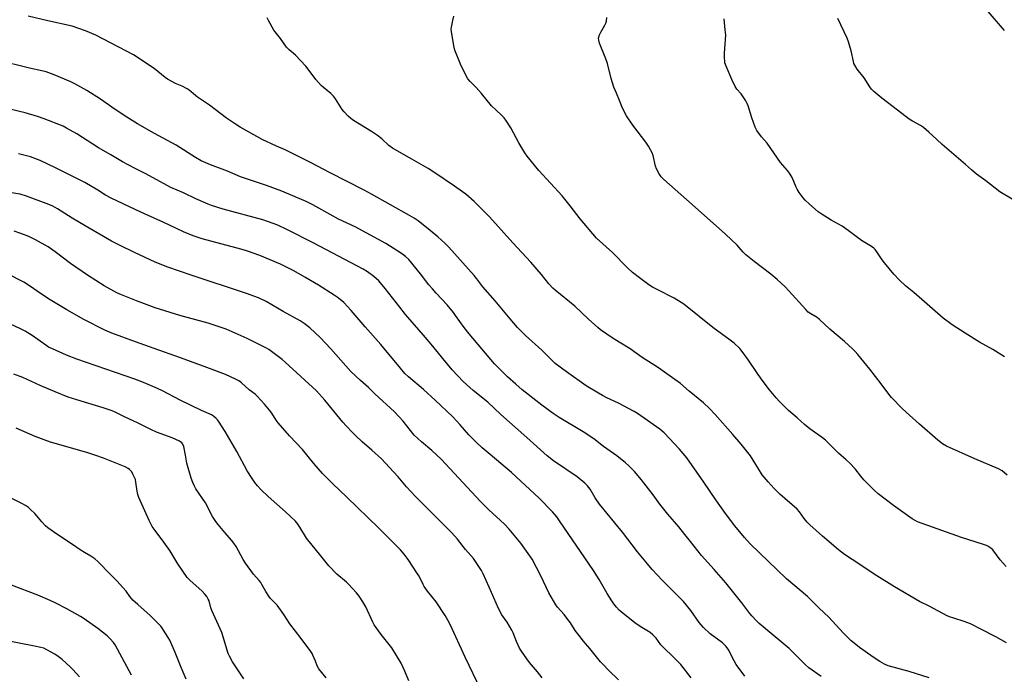
# Model space of a CAD drawing. Units: inches. Extents: x 1261769 to 1267769, y 569450 to 573450.
# Drawn here: x 1266184 to 1266655, y 570475 to 570788 of the extents above; entities that cross this region are included whole.
import ezdxf

# ---------------------------------------------------------------- set-up
doc = ezdxf.new("R2010")
doc.units = ezdxf.units.IN
doc.header["$MEASUREMENT"] = 0
doc.layers.add('Undefined', color=1, linetype='Continuous')

msp = doc.modelspace()

# ---------------------------------------------------------------- linework, layer by layer
at = {"layer": 'Undefined'}
for points, elevation in [([(1266654.93, 570782.79), (1266646.14, 570793.04)], 568), ([(1266618.96, 570473.41), (1266609.3, 570476.4), (1266599.41, 570479.16), (1266597.55, 570479.93), (1266595.34, 570481.25), (1266592.21, 570483.34), (1266585.67, 570487.95), (1266583.06, 570489.91), (1266581.7, 570491.05), (1266577.85, 570494.96), (1266570.97, 570502.42), (1266566.36, 570506.7), (1266560.76, 570512.3), (1266550.77, 570520.73), (1266533.42, 570537.43), (1266530.7, 570540.54), (1266526.11, 570546.12), (1266521.63, 570551.97), (1266516.98, 570558.54), (1266511.28, 570566.95), (1266503.09, 570578.55), (1266499.63, 570582.69), (1266492.38, 570590.45), (1266490.26, 570592.2), (1266479.65, 570599.7), (1266478, 570600.78), (1266470.49, 570604.74), (1266464.9, 570607.32), (1266462.91, 570608.31), (1266460.95, 570609.4), (1266455.1, 570612.91), (1266445.57, 570619.66), (1266440.31, 570623.63), (1266439.04, 570624.81), (1266433.88, 570630.02), (1266426.11, 570637.08), (1266422.31, 570640.8), (1266418.73, 570644.96), (1266411.6, 570653.55), (1266405.73, 570660.3), (1266402.87, 570664.11), (1266401.58, 570665.71), (1266389.5, 570679.18), (1266387.64, 570681), (1266384.13, 570684.15), (1266380.54, 570687.18), (1266374.79, 570691.77), (1266372.86, 570693.08), (1266370.65, 570694.45), (1266352.42, 570704.63), (1266348.91, 570706.52), (1266332.48, 570714.88), (1266323.6, 570719.63), (1266315.44, 570723.78), (1266311.28, 570725.73), (1266307.14, 570727.51), (1266300.18, 570730.78), (1266289.75, 570736.66), (1266287.46, 570738.07), (1266283.24, 570740.86), (1266275.02, 570747.16), (1266269.41, 570751.03), (1266265.35, 570754.34), (1266264.47, 570754.97), (1266262, 570756.23), (1266258.77, 570757.47), (1266254.98, 570759.5), (1266253.82, 570760.35), (1266248.69, 570764.58), (1266238.7, 570771.12), (1266220.74, 570780.54), (1266215.86, 570782.69), (1266209.38, 570784.83), (1266197.9, 570787.4), (1266188.49, 570789.61)], 556), ([(1266655.88, 570490.16), (1266650.72, 570493.04), (1266643.55, 570496.67), (1266638.69, 570499.23), (1266635.7, 570500.38), (1266630.79, 570501.86), (1266628.62, 570502.6), (1266627.57, 570503.05), (1266618.94, 570507.65), (1266614.37, 570509.95), (1266602.37, 570516.9), (1266593.86, 570522.24), (1266582.13, 570529.94), (1266578.52, 570532.42), (1266575.56, 570534.64), (1266567.99, 570541.08), (1266561.89, 570546.56), (1266560.68, 570547.8), (1266559.18, 570549.54), (1266556.96, 570552.81), (1266555.92, 570554.05), (1266547.57, 570561.25), (1266546.14, 570562.57), (1266544.85, 570563.92), (1266542, 570567.1), (1266539.18, 570570.52), (1266537.41, 570573.26), (1266533.63, 570579.49), (1266529.05, 570585.17), (1266525.13, 570589.72), (1266516.73, 570599.21), (1266513.99, 570602.15), (1266511.06, 570604.91), (1266504.33, 570610.4), (1266500.05, 570614.06), (1266492.45, 570619.56), (1266489.58, 570621.53), (1266481.83, 570626.56), (1266476.01, 570630.73), (1266468, 570635.53), (1266461.94, 570639.74), (1266460.58, 570640.88), (1266456.22, 570644.86), (1266449.65, 570651.05), (1266440.17, 570658.64), (1266439.14, 570659.64), (1266437.23, 570661.79), (1266433.76, 570666.16), (1266428.53, 570672.11), (1266419.94, 570681.37), (1266408.83, 570693.79), (1266401.53, 570701.15), (1266397.52, 570704.54), (1266395.9, 570705.77), (1266392.07, 570708.45), (1266382.7, 570714.72), (1266379.48, 570716.79), (1266371.76, 570721.34), (1266362.55, 570726.56), (1266360.73, 570727.93), (1266357.34, 570731), (1266355.37, 570732.61), (1266352.51, 570734.53), (1266343.95, 570739.74), (1266342.61, 570740.73), (1266341.38, 570741.93), (1266339.4, 570744.02), (1266338.48, 570745.13), (1266335.33, 570750.12), (1266334.29, 570751.47), (1266333.1, 570752.65), (1266329.48, 570755.53), (1266328.42, 570756.53), (1266325.88, 570759.47), (1266322.17, 570764.4), (1266321.04, 570765.77), (1266316.11, 570770.95), (1266313.2, 570773.54), (1266311.88, 570774.89), (1266308.98, 570778.94), (1266305.88, 570783.03), (1266303.32, 570787.56), (1266302.69, 570788.84)], 558), ([(1266655.66, 570526.7), (1266652.89, 570529.84), (1266649.32, 570534.59), (1266648.47, 570535.37), (1266647.04, 570536.36), (1266646.27, 570536.73), (1266644.91, 570537.2), (1266634.35, 570540.5), (1266613.43, 570548.05), (1266612.21, 570548.65), (1266610.8, 570549.48), (1266601.93, 570555.71), (1266594.63, 570561.42), (1266592.61, 570563.18), (1266587.78, 570567.98), (1266586.25, 570569.76), (1266583.5, 570573.27), (1266580.95, 570575.96), (1266579.32, 570577.56), (1266575.61, 570580.83), (1266569.36, 570586.95), (1266567.99, 570588.06), (1266561.84, 570592.49), (1266559.31, 570594.42), (1266555.81, 570597.65), (1266551.75, 570601.19), (1266547.41, 570605.52), (1266545.81, 570607.25), (1266542.57, 570611.12), (1266538.65, 570616.28), (1266536.52, 570619.29), (1266532.62, 570625.32), (1266529.66, 570629.45), (1266528.48, 570630.77), (1266525.73, 570633.42), (1266523.91, 570634.87), (1266515.54, 570640.83), (1266501.71, 570652.04), (1266497.06, 570654.94), (1266488.92, 570658.98), (1266486.72, 570660.18), (1266485.03, 570661.28), (1266480.47, 570664.53), (1266477.22, 570667.14), (1266474.61, 570669.49), (1266467.57, 570676.68), (1266459.99, 570683.54), (1266452.16, 570692.78), (1266447.41, 570699.01), (1266443.58, 570703.8), (1266432.4, 570715.92), (1266426.83, 570722.69), (1266425.7, 570724.37), (1266422.84, 570729.09), (1266419.08, 570736.26), (1266416.98, 570739.47), (1266415.79, 570741.15), (1266414.81, 570742.18), (1266411.85, 570744.83), (1266409.78, 570746.83), (1266405.08, 570752.69), (1266402.54, 570755.51), (1266399.55, 570758.43), (1266398.52, 570759.71), (1266397.67, 570761.2), (1266395.01, 570766.66), (1266392.25, 570773.46), (1266391.78, 570775.44), (1266390.72, 570782.38), (1266390.62, 570783.53), (1266390.67, 570784.4), (1266391.34, 570787.61), (1266391.89, 570789.61)], 560), ([(1266656.26, 570570.36), (1266653.75, 570572.3), (1266652.04, 570573.38), (1266640.68, 570578.12), (1266627.22, 570584.14), (1266625.33, 570585.24), (1266623.13, 570587), (1266614.35, 570594.58), (1266608, 570600.36), (1266606.08, 570602.18), (1266600.95, 570607.35), (1266599.66, 570608.92), (1266596.03, 570613.92), (1266590.53, 570621.02), (1266584.84, 570627.92), (1266583.51, 570629.41), (1266582.26, 570630.64), (1266578.42, 570634.22), (1266571.48, 570640.14), (1266566.58, 570644.76), (1266565.39, 570645.59), (1266562.37, 570647.33), (1266561.18, 570648.2), (1266559.96, 570649.44), (1266551.95, 570658.46), (1266550.16, 570660.26), (1266546.33, 570663.86), (1266543.31, 570666.38), (1266535.27, 570672.33), (1266531.33, 570675.56), (1266530.07, 570676.8), (1266527.12, 570680.18), (1266521.56, 570685.45), (1266505.67, 570699.7), (1266492.15, 570711.6), (1266490.87, 570712.83), (1266489.85, 570714.29), (1266488.63, 570716.67), (1266488.23, 570718.05), (1266487.07, 570723.1), (1266486.57, 570724.35), (1266485.84, 570725.75), (1266484.75, 570727.55), (1266483.52, 570729.39), (1266477.27, 570737.59), (1266474.35, 570742.05), (1266472.46, 570745.68), (1266471, 570749.29), (1266469.46, 570752.81), (1266468.3, 570755.8), (1266467.03, 570759.8), (1266465.19, 570767.01), (1266464.4, 570769.25), (1266461.46, 570776.74), (1266461.03, 570778.14), (1266461, 570779.21), (1266461.37, 570780.78), (1266462.01, 570782.06), (1266463.94, 570785.29), (1266464.45, 570786.31), (1266464.75, 570787.36), (1266464.91, 570788.99)], 562), ([(1266654.97, 570626.91), (1266649.39, 570630.42), (1266643.01, 570633.89), (1266636.09, 570638.17), (1266629.88, 570642.12), (1266625.63, 570645.32), (1266611.68, 570657.55), (1266607.62, 570660.85), (1266604.68, 570663.5), (1266602.12, 570666.3), (1266597.55, 570671.76), (1266596.49, 570673.21), (1266593.65, 570677.44), (1266593.11, 570678.15), (1266592.51, 570678.76), (1266591.33, 570679.59), (1266586.53, 570682.42), (1266580.18, 570687.27), (1266577.3, 570689.32), (1266572.07, 570692.13), (1266567.33, 570695.14), (1266565.95, 570696.22), (1266561.79, 570699.83), (1266559.74, 570701.79), (1266558.8, 570702.88), (1266556.86, 570705.46), (1266555.89, 570706.92), (1266555.39, 570707.97), (1266553.47, 570712.57), (1266552.25, 570714.57), (1266551.19, 570715.96), (1266547.83, 570719.65), (1266541.45, 570728.94), (1266538.85, 570731.99), (1266536.54, 570735.06), (1266535.81, 570736.64), (1266534.24, 570741.04), (1266532.41, 570746.87), (1266532, 570747.95), (1266531.31, 570749.19), (1266529.77, 570751.56), (1266529.1, 570752.48), (1266527.08, 570754.85), (1266526.31, 570756.03), (1266524.58, 570759.32), (1266521.86, 570765.77), (1266521.38, 570767.4), (1266521.07, 570770.5), (1266521.1, 570771.97), (1266521.72, 570780.61), (1266521.52, 570783.2), (1266520.93, 570788.43)], 564), ([(1266658.6, 570702.24), (1266652.7, 570705.77), (1266646.07, 570711), (1266641.51, 570714.23), (1266639.16, 570716.22), (1266636.3, 570718.83), (1266625.13, 570728.4), (1266622.59, 570730.67), (1266618.8, 570734.28), (1266616.22, 570736.49), (1266614.84, 570737.49), (1266610.91, 570739.44), (1266609.44, 570740.37), (1266603.83, 570744.78), (1266596.36, 570750.45), (1266592.53, 570753.6), (1266591.39, 570754.78), (1266590.59, 570755.94), (1266587.92, 570760.24), (1266584.53, 570764.35), (1266583.34, 570766.31), (1266582.99, 570767.09), (1266582.75, 570767.93), (1266581.64, 570773.06), (1266580.34, 570777.48), (1266579.76, 570779.11), (1266575.29, 570788.52)], 566), ([(1266567.35, 570474), (1266561.38, 570478.24), (1266559.61, 570479.79), (1266552.09, 570487.4), (1266537.66, 570499.44), (1266536.39, 570500.64), (1266534.17, 570503.02), (1266533.23, 570504.18), (1266529.48, 570509.22), (1266521.75, 570518.89), (1266516.23, 570525.18), (1266510.08, 570531.89), (1266504.91, 570538.52), (1266502.14, 570541.89), (1266499.25, 570545.59), (1266494.08, 570551.59), (1266490.29, 570556.42), (1266487.01, 570560.89), (1266481.54, 570568.09), (1266478.06, 570571.96), (1266475.44, 570574.7), (1266473.88, 570576.11), (1266469.63, 570579.54), (1266463.35, 570584.01), (1266458.68, 570587.65), (1266453.61, 570590.96), (1266442.18, 570597.82), (1266439.2, 570599.82), (1266433.8, 570603.76), (1266424.51, 570611.12), (1266421.38, 570613.8), (1266417.51, 570617.32), (1266413.72, 570621.02), (1266411.32, 570623.53), (1266399.19, 570637.78), (1266396.7, 570640.94), (1266392.69, 570646.64), (1266391.62, 570648.04), (1266388.56, 570651.66), (1266383.33, 570657.29), (1266381.6, 570659.28), (1266379.93, 570661.31), (1266375.93, 570666.48), (1266370.25, 570673.36), (1266368.74, 570674.78), (1266367.34, 570675.87), (1266362.86, 570678.81), (1266359.34, 570680.95), (1266344.7, 570688.95), (1266336.73, 570692.71), (1266334.19, 570694), (1266324.43, 570699.53), (1266321.32, 570701.11), (1266309.65, 570706.01), (1266302.3, 570708.79), (1266289.87, 570712.95), (1266283.62, 570715.54), (1266275.57, 570718.56), (1266271.08, 570720.53), (1266268.31, 570722.11), (1266259.21, 570727.99), (1266248.82, 570733.61), (1266240.71, 570738.24), (1266235.5, 570741.38), (1266229.96, 570745.1), (1266222.92, 570750.05), (1266216.43, 570754.21), (1266210.73, 570757.3), (1266208.88, 570758.23), (1266200.91, 570761.66), (1266196.96, 570762.99), (1266194.96, 570763.54), (1266189, 570764.75), (1266173.47, 570768.62)], 554), ([(1266530.81, 570474.25), (1266526.64, 570479.82), (1266524.76, 570483.33), (1266523.23, 570486.7), (1266521.96, 570488.46), (1266521.22, 570489.21), (1266520.17, 570490.07), (1266514.29, 570494.39), (1266510.95, 570497.7), (1266509.97, 570498.78), (1266509.09, 570499.92), (1266505.08, 570505.6), (1266501.54, 570509.93), (1266491.33, 570520.14), (1266486.57, 570525.27), (1266484.34, 570527.83), (1266479.59, 570533.56), (1266472.33, 570542.99), (1266461.43, 570556.48), (1266459.32, 570559.45), (1266456.91, 570563.63), (1266455.69, 570565.19), (1266454.37, 570566.4), (1266450.67, 570569.42), (1266439.37, 570577.17), (1266436.35, 570579.49), (1266426.65, 570588.35), (1266414.21, 570599.35), (1266408.05, 570605.11), (1266401.1, 570610.72), (1266396.2, 570615.02), (1266390.95, 570620.63), (1266386.52, 570626), (1266381.8, 570632.01), (1266378.35, 570636.14), (1266368.8, 570647.01), (1266365.97, 570650.53), (1266359.06, 570659.54), (1266355.93, 570663.11), (1266353.65, 570665.17), (1266350.54, 570667.49), (1266348.43, 570668.75), (1266324.88, 570681.23), (1266312.38, 570687.59), (1266307.76, 570689.71), (1266305.56, 570690.57), (1266300.57, 570692.3), (1266281.61, 570697.45), (1266276.06, 570699.2), (1266274.43, 570699.83), (1266268.56, 570702.41), (1266262.68, 570705.17), (1266256.54, 570707.72), (1266244.63, 570714.32), (1266239.48, 570716.9), (1266233.55, 570720.03), (1266227.9, 570723.43), (1266222.04, 570726.68), (1266211.74, 570733.45), (1266206.81, 570736.2), (1266205.18, 570737.03), (1266196.13, 570740.6), (1266192.82, 570741.79), (1266186.95, 570743.5), (1266175.12, 570746.36)], 552), ([(1266505.28, 570473.45), (1266500.22, 570479.71), (1266497.32, 570482.8), (1266491.51, 570488.36), (1266490.75, 570489.25), (1266488.43, 570492.31), (1266486.91, 570493.98), (1266485.56, 570495.06), (1266480.82, 570497.93), (1266478.25, 570499.72), (1266471.75, 570504.91), (1266470.89, 570505.72), (1266469.51, 570507.25), (1266468.19, 570508.83), (1266467.24, 570510.25), (1266465.14, 570513.66), (1266461.22, 570520.45), (1266458.51, 570524.67), (1266442.38, 570548.47), (1266440.98, 570550.34), (1266438.93, 570552.73), (1266432.52, 570559.26), (1266419.43, 570571.57), (1266409.24, 570580.21), (1266405.37, 570583.38), (1266402.42, 570586.04), (1266399.02, 570589.62), (1266394.88, 570594.4), (1266391.27, 570598.12), (1266382.88, 570606.12), (1266377.36, 570611.16), (1266370.1, 570617.33), (1266368.45, 570618.83), (1266366.26, 570621.36), (1266356.92, 570632.81), (1266349.44, 570641.12), (1266342.72, 570648.94), (1266339.2, 570652.75), (1266337.48, 570654.32), (1266336.09, 570655.4), (1266334.61, 570656.37), (1266327.11, 570661.07), (1266320.67, 570664.96), (1266315.31, 570668.01), (1266308.98, 570671.11), (1266299.15, 570675.27), (1266293.26, 570677.39), (1266290.63, 570678.16), (1266280.47, 570680.78), (1266271.63, 570683.17), (1266267.23, 570684.67), (1266262.64, 570686.55), (1266259.25, 570688.14), (1266253.33, 570691.07), (1266244.02, 570695.18), (1266239.56, 570697.23), (1266228.07, 570702.74), (1266225.46, 570704.12), (1266221.77, 570706.47), (1266215.47, 570710.11), (1266201.53, 570717.25), (1266194.22, 570720.66), (1266189.47, 570722.41), (1266183.78, 570723.92)], 550), ([(1266470.56, 570472.5), (1266465.78, 570477.08), (1266463.12, 570479.76), (1266461.97, 570481.07), (1266456.8, 570487.44), (1266453.84, 570490.87), (1266451.63, 570493.66), (1266449.83, 570496.01), (1266447.49, 570499.71), (1266446.31, 570501.36), (1266444.54, 570503.63), (1266441.42, 570507.19), (1266440.51, 570508.35), (1266437.18, 570514.04), (1266433.43, 570522.24), (1266429.19, 570530.07), (1266423.83, 570537.75), (1266418.28, 570544.51), (1266416, 570546.8), (1266408.58, 570553.75), (1266404.6, 570557.74), (1266385.72, 570577.89), (1266381.24, 570582.06), (1266376.35, 570586.24), (1266372.92, 570589.45), (1266371.1, 570591.59), (1266367.66, 570596.02), (1266363.52, 570600.5), (1266354.14, 570609.18), (1266351.06, 570612.25), (1266347.17, 570615.56), (1266342.53, 570619.91), (1266333.09, 570630.66), (1266327.87, 570636.09), (1266323.04, 570640.64), (1266320.32, 570642.72), (1266318.39, 570643.97), (1266310.21, 570648.58), (1266302.12, 570653.32), (1266298.44, 570655.12), (1266292.81, 570657.15), (1266266.39, 570665.84), (1266255.16, 570669.73), (1266249.05, 570672.11), (1266239.29, 570676.68), (1266232.33, 570680.06), (1266228.19, 570682.2), (1266215.72, 570689.4), (1266209.45, 570693.13), (1266202.52, 570697.55), (1266200.15, 570698.81), (1266198.27, 570699.63), (1266187.63, 570703.65), (1266184.63, 570704.55), (1266175.59, 570706.03)], 548), ([(1266433.96, 570473.45), (1266431.83, 570476.27), (1266427.99, 570480.75), (1266426.65, 570482.5), (1266424.17, 570486.13), (1266423.26, 570487.63), (1266421.82, 570490.81), (1266420.21, 570494.92), (1266419.58, 570496.26), (1266417.24, 570500.08), (1266414.83, 570503.55), (1266413.14, 570506.5), (1266408.7, 570516.77), (1266405.8, 570523.18), (1266405, 570524.75), (1266401.25, 570530.38), (1266397.36, 570534.81), (1266393.63, 570539.72), (1266390.87, 570542.76), (1266379.81, 570553.66), (1266373.28, 570560.24), (1266369.26, 570564.66), (1266365.23, 570569.44), (1266363.05, 570571.9), (1266357.23, 570578.07), (1266352.67, 570582.26), (1266348, 570586.22), (1266344.76, 570589.22), (1266343.32, 570590.67), (1266340.32, 570593.86), (1266338.77, 570595.66), (1266335.9, 570599.08), (1266330.22, 570606.18), (1266326.12, 570610.61), (1266311.29, 570624.24), (1266309.72, 570625.54), (1266304.63, 570629.44), (1266303.45, 570630.28), (1266302.27, 570630.99), (1266293, 570635.58), (1266283.1, 570640), (1266274.5, 570642.92), (1266260.97, 570646.63), (1266249.09, 570650.3), (1266240.14, 570653.58), (1266232.95, 570656.51), (1266230.75, 570657.48), (1266224.71, 570660.73), (1266216.8, 570665.83), (1266208.61, 570671.47), (1266201.3, 570677.02), (1266197.99, 570679.35), (1266191.93, 570682.79), (1266188.75, 570684.31), (1266186.63, 570685.2), (1266184.48, 570685.99), (1266181.7, 570686.83)], 546), ([(1266404.64, 570467.7), (1266397.22, 570483.36), (1266390.08, 570498.86), (1266389.02, 570500.92), (1266387.63, 570503.25), (1266383.38, 570509.76), (1266379.3, 570514.88), (1266377.68, 570517.12), (1266377.1, 570518.1), (1266375.22, 570521.93), (1266374.52, 570523.18), (1266369.93, 570529.97), (1266368.06, 570532.49), (1266366.28, 570534.59), (1266355.84, 570545.05), (1266340.69, 570559.75), (1266333.77, 570566.3), (1266329.09, 570571.05), (1266324.93, 570575.89), (1266319.46, 570582.6), (1266313.37, 570589.05), (1266307.81, 570595.31), (1266306.92, 570596.5), (1266304.84, 570599.91), (1266303.82, 570601.31), (1266301.43, 570604.26), (1266297.92, 570608.09), (1266296.89, 570608.96), (1266293.98, 570611.13), (1266290.3, 570614.37), (1266289.04, 570615.32), (1266287.56, 570616.14), (1266282.67, 570618.4), (1266273.83, 570621.82), (1266261.28, 570626.33), (1266248.57, 570630.78), (1266239.76, 570634.08), (1266228.39, 570638.11), (1266225.08, 570639.52), (1266215.1, 570644.72), (1266206.93, 570649.37), (1266199.02, 570654.13), (1266194.4, 570657.13), (1266189.5, 570660.52), (1266186.29, 570662.46), (1266178.49, 570666.53)], 544), ([(1266370.26, 570471.9), (1266368.42, 570476.66), (1266366.67, 570480.35), (1266362.14, 570487.69), (1266359.66, 570491), (1266357.03, 570494.2), (1266353.74, 570498.79), (1266353.07, 570500.08), (1266349.81, 570507.29), (1266348.38, 570509.69), (1266346.58, 570512.41), (1266345.3, 570514.03), (1266341.55, 570518.2), (1266340.46, 570519.2), (1266335.92, 570523), (1266332.05, 570526.92), (1266328.32, 570531.74), (1266321.39, 570540.24), (1266320.41, 570541.69), (1266317.38, 570546.67), (1266316.15, 570548.28), (1266311.4, 570552.79), (1266303.13, 570560.03), (1266299.79, 570563.31), (1266298, 570565.25), (1266296.73, 570566.76), (1266295.38, 570568.61), (1266293.03, 570572.4), (1266288.07, 570581.63), (1266282.5, 570591.14), (1266279.35, 570596.1), (1266278.83, 570596.8), (1266278.25, 570597.42), (1266276.95, 570598.46), (1266275.99, 570599.04), (1266271.28, 570601.15), (1266261.03, 570606.13), (1266252.56, 570610.57), (1266250.18, 570611.68), (1266243.59, 570614.54), (1266239.32, 570616.24), (1266211.69, 570625.74), (1266206.72, 570627.64), (1266200, 570630.62), (1266198.2, 570631.5), (1266196.87, 570632.36), (1266190.37, 570637.1), (1266187.06, 570639.07), (1266184.7, 570640.24), (1266179.94, 570642.43)], 542), ([(1266330.79, 570473.34), (1266327.35, 570477.78), (1266326.52, 570479.18), (1266325.74, 570481.35), (1266324.49, 570484.29), (1266324.09, 570485.06), (1266323.45, 570486.05), (1266318.87, 570492.25), (1266313.53, 570499.26), (1266310.64, 570503.74), (1266308.27, 570507), (1266307.36, 570508.08), (1266304.27, 570511.27), (1266303.36, 570512.41), (1266301.92, 570514.6), (1266300.15, 570517.96), (1266299.56, 570518.92), (1266298.74, 570519.98), (1266296.03, 570523.01), (1266292.27, 570528.17), (1266291.21, 570529.96), (1266287.8, 570536.13), (1266286.72, 570537.81), (1266285.66, 570539.17), (1266282.41, 570542.88), (1266279.16, 570546.78), (1266278.14, 570548.19), (1266276.56, 570550.58), (1266273.11, 570557.01), (1266268.54, 570563.75), (1266267.88, 570564.96), (1266267.08, 570566.74), (1266266.35, 570568.85), (1266264.31, 570576.08), (1266263.53, 570579.77), (1266262.87, 570584.02), (1266262.41, 570585.06), (1266261.88, 570585.73), (1266260.71, 570586.52), (1266257.3, 570588.18), (1266249.72, 570590.89), (1266247.02, 570592.06), (1266241.06, 570595.12), (1266234.4, 570598.18), (1266229.98, 570600.41), (1266228.53, 570601.05), (1266224.3, 570602.49), (1266211.65, 570606.22), (1266207.59, 570607.61), (1266201.26, 570610.15), (1266194.18, 570613.16), (1266185.82, 570616.9), (1266181.55, 570618.6)], 540), ([(1266291.51, 570473), (1266286.12, 570481.09), (1266284.68, 570483.7), (1266284.06, 570485.03), (1266280.98, 570495.03), (1266276.13, 570505.52), (1266275.69, 570506.84), (1266274.85, 570510.15), (1266274.49, 570510.96), (1266273.77, 570512.25), (1266272.91, 570513.41), (1266271.53, 570514.81), (1266265.61, 570520.06), (1266264.42, 570521.31), (1266259.88, 570527.85), (1266257.06, 570532.73), (1266256.12, 570534.23), (1266253.21, 570538.32), (1266248.64, 570544.4), (1266247.71, 570545.81), (1266246.29, 570548.54), (1266241.34, 570559.67), (1266240.89, 570560.99), (1266240.51, 570562.63), (1266239.92, 570567), (1266239.69, 570568.15), (1266239.26, 570569.24), (1266238.48, 570570.82), (1266237.91, 570571.84), (1266237.4, 570572.54), (1266236.83, 570573.05), (1266236.19, 570573.48), (1266234.72, 570574.21), (1266224.36, 570578.37), (1266220.73, 570579.7), (1266216.46, 570581.07), (1266199.14, 570586.05), (1266191.78, 570588.76), (1266182.71, 570592.71)], 538), ([(1266263.92, 570472.74), (1266261.47, 570478.29), (1266258.65, 570485.46), (1266256.08, 570491.48), (1266255.36, 570492.76), (1266253.16, 570496.25), (1266252.33, 570497.47), (1266251.76, 570498.15), (1266246.7, 570503.19), (1266240.79, 570508.42), (1266238.5, 570510.61), (1266236.98, 570512.26), (1266235.24, 570514.85), (1266233.71, 570516.64), (1266230.9, 570519.68), (1266227.75, 570522.8), (1266221.79, 570529.02), (1266220.26, 570530.27), (1266218.45, 570531.62), (1266215.41, 570533.29), (1266213.26, 570534.6), (1266209.61, 570537.21), (1266202.1, 570542.12), (1266197.85, 570545.18), (1266196.77, 570546.12), (1266194.98, 570547.96), (1266192.59, 570550.83), (1266191.61, 570551.88), (1266189.6, 570553.9), (1266188.52, 570554.83), (1266187.11, 570555.79), (1266185.38, 570556.8), (1266180.65, 570559.08)], 536), ([(1266237.77, 570474.63), (1266230.05, 570489.16), (1266229.22, 570490.37), (1266227.66, 570492.08), (1266226.17, 570493.46), (1266221.79, 570496.92), (1266215.15, 570501.66), (1266213.4, 570502.75), (1266206.9, 570506.39), (1266201.28, 570509.33), (1266199.01, 570510.39), (1266193.11, 570512.85), (1266180.42, 570517.77)], 534), ([(1266212.92, 570473.92), (1266209.79, 570477.47), (1266208.54, 570478.7), (1266204.61, 570482.22), (1266202.84, 570483.58), (1266201.14, 570484.68), (1266197.41, 570486.86), (1266195.86, 570487.56), (1266194.49, 570487.93), (1266191.43, 570488.59), (1266176.01, 570491.55)], 532)]:
    msp.add_lwpolyline(points, dxfattribs=dict(at, elevation=elevation))

doc.saveas('drawing.dxf')
